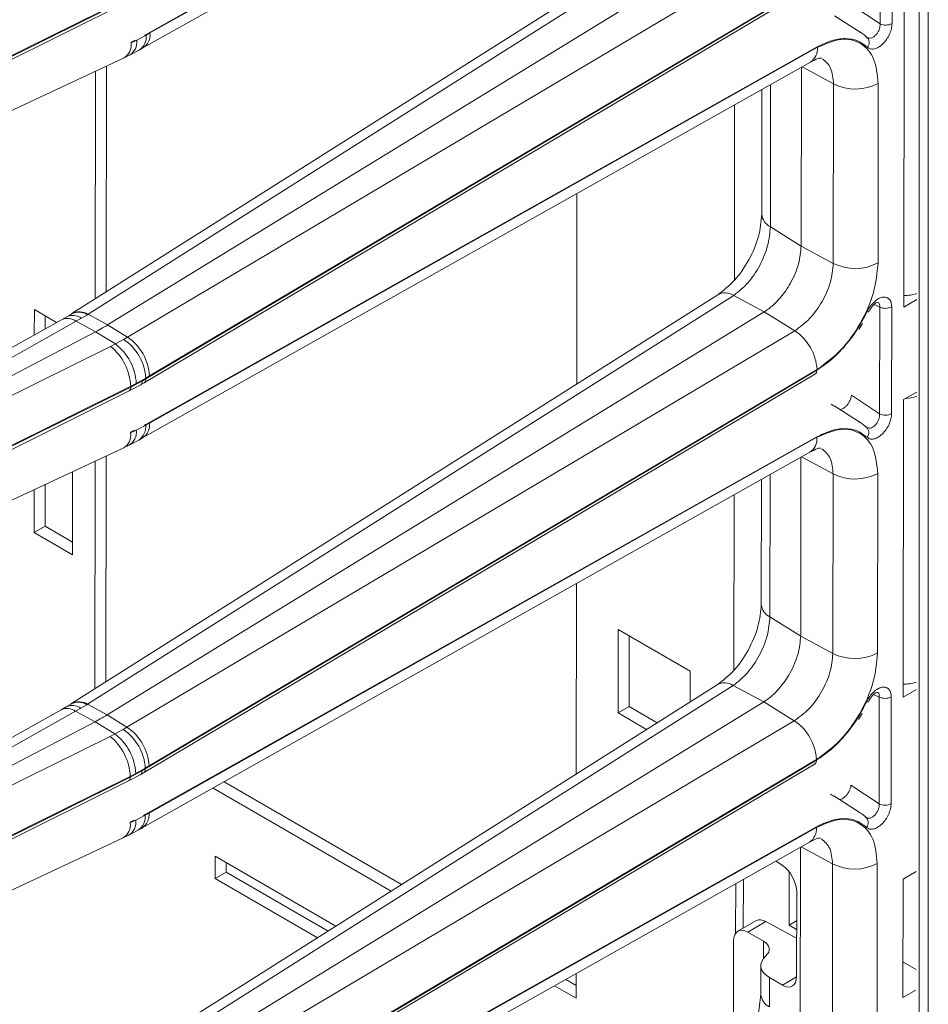
# Model space of a CAD drawing. Units: millimetres. Extents: x -27699 to 9305, y -5166 to 25728.
# Drawn here: x -22374 to -22290, y 24782 to 24874 of the extents above; entities that cross this region are included whole.
import ezdxf

# ---------------------------------------------------------------- set-up
doc = ezdxf.new("R2010")
doc.units = ezdxf.units.MM
doc.layers.add('M-OBJECT-DETAILS', color=7, linetype='Continuous', lineweight=18)

# ---------------------------------------------------------------- blocks, each defined once
blk = doc.blocks.new('AR8665 (isometric)')
at = {"layer": 'M-OBJECT-DETAILS', "linetype": 'Continuous', "lineweight": 9}
for p, q in [((-2.769124545480508, -6.198984017686939), (-0.3053616033607796, -4.815707709532148)), ((-0.3050662441469285, -4.8172808743426), (-2.755142273485262, -6.193840060031562)), ((-2.780805753488266, -6.248598172129505), (-0.3307297241499327, -4.872038986440657)), ((-0.6698352880271159, -5.723837015278264), (-3.040416131664415, -7.221965077854748)), ((-0.6108638342122958, -5.72632416390411), (-2.981443848188974, -7.224451747527723)), ((-0.07485406367300129, -5.768783081668744), (-0.07485406367300129, -6.159890639799073)), ((-0.03110315046728829, -6.159449763622661), (-0.03110315046728829, -5.768342205492331)), ((-0.4988836981265194, -5.786517755827731), (-2.909261706842017, -7.26325125144831)), ((-0.3867845057284285, -5.855687196299641), (-2.836860535066762, -7.30792749755858)), ((-2.775328333461403, -7.475418930232536), (-0.3104918103792897, -6.013458084226727)), ((-0.3052603847538649, -5.999801879639449), (-2.769124545480508, -7.461186063820605)), ((-2.755142273485262, -7.450186433856402), (-0.3050662441469285, -5.997948048720559)), ((-4.25511242554694, -6.767497534070458), (-2.824351325667521, -6.059388037822373)), ((-4.238985065778479, -6.775003797337831), (-2.830520267898464, -6.076378325006431)), ((-2.824351325667521, -6.062130010032433), (-4.232815293886688, -6.76075500341085)), ((-0.1786607972453567, -6.092260815700115), (-0.07485406367300129, -6.159890639799073)), ((-0.1440485967925724, -6.19307571108277), (-0.2418660096782332, -6.130886811252367)), ((0.01308457910363359, -7.197787625357478), (0.01308457910363359, -6.10799833915496)), ((-2.769124545480508, -6.201687667434271), (-2.80391180434367, -6.220163918095977)), ((-2.769124545480508, -6.198984017686939), (-2.775190609783067, -6.202318712236888)), ((-2.755142273485262, -6.193840060031562), (-2.769124545480508, -6.201687667434271)), ((-2.769124545480508, -6.201687667434271), (-2.769124545480508, -6.198984017686939)), ((-0.1440485967925724, -6.19307571108277), (-0.1505713893177472, -6.189209320598479)), ((-2.824351325667521, -6.227328566350025), (-2.81003677455692, -6.220134485244444)), ((-2.824351325667521, -6.230072454683182), (-2.80391180434367, -6.220163918095977)), ((-2.824351325667521, -6.227328566350025), (-2.824351325667521, -6.230072454683182)), ((-0.1168535631136365, -6.212209891474345), (-0.1201253301351244, -6.21229420499526)), ((-2.850032643375698, -6.284729718206449), (-2.829816300783705, -6.274971908550242)), ((-2.829816300783705, -6.274971908550242), (-2.794900444509949, -6.256509251383704)), ((-2.794900444509949, -6.256509251383704), (-2.780834791613188, -6.248613982870097)), ((-2.769124545480508, -7.62792709926407), (-0.3053616033607796, -6.244650791109166)), ((-0.3050662441469285, -6.246223955919731), (-2.755142273485262, -7.622783141608693)), ((-4.15475791020117, -6.894478409379644), (-2.849962537045485, -6.284695459681529)), ((-2.780805753488266, -7.677541253706636), (-0.3307297241499327, -6.300982068017674)), ((-2.954707202053669, -7.167798679329621), (-2.954707202053669, -6.333647045421344)), ((-2.914331763458677, -7.142283060903992), (-2.914331763458677, -6.31477845816039)), ((-0.3638526836227811, -6.319591749522829), (-0.3638526836227811, -6.974221806659102)), ((-0.3612960841358017, -6.318155152014697), (-0.2455928456008678, -6.380442262753263)), ((-0.4768317312070849, -6.904280788546316), (-0.4768317312070849, -6.383068469365526)), ((-0.2455928456008678, -6.380442262753263), (-0.2455928456008678, -7.037885188655764)), ((-0.08152578029603319, -7.036231843124938), (-0.08152578029603319, -6.378788917222437)), ((-0.5085616903429582, -6.400895733336483), (-0.5085616903429582, -6.857779966538033)), ((-0.6086951011086512, -6.457155173383057), (-0.6086951011086512, -7.099625513087517)), ((-1.18694414303468, -6.782040806937744), (-1.18694414303468, -7.479574777250605)), ((-0.4768317312070849, -6.904280788546316), (-0.3638526836227811, -6.974221806659102)), ((-0.3638526836227811, -6.974221806659102), (-0.2455928456008678, -7.037885188655764)), ((-0.6698352880271159, -7.152780096855281), (-3.040416131664415, -8.650908159431879)), ((-0.6108638342122958, -7.155267245481241), (-2.981443848188974, -8.653394829104855)), ((-0.4988836981265194, -7.215460837404748), (-0.6108638342122958, -7.155267245481241)), ((0.01308457910363359, -7.197787625357478), (0.06103233102567174, -7.170107977350767)), ((-3.178531409868356, -7.20743648538587), (-3.097091914286466, -7.254450505463751)), ((-3.178531409868356, -7.300029303769406), (-3.178531409868356, -7.20743648538587)), ((-0.07485406367300129, -7.197728079368972), (-0.09620123381682788, -7.188652313928628)), ((-0.07485406367300129, -7.197728079368972), (-0.07485406367300129, -7.588833721376204)), ((-0.03110315046728829, -7.588392845199792), (-0.03110315046728829, -7.197287203192559)), ((-3.078862194271551, -7.244247883580556), (-4.198456139951531, -7.870830112819476)), ((-3.138155971273363, -7.277431940882479), (-3.138155971273363, -7.23074560063219)), ((-3.059309165419563, -7.23329298649287), (-3.078833156146629, -7.244233030745818)), ((-3.042677371937543, -7.223393561210742), (-3.059309165419563, -7.23329298649287)), ((-3.040416546494725, -7.221964838378312), (-3.042670734651892, -7.223389728341658)), ((-3.025069897457342, -7.249818640490503), (-3.005539269444398, -7.238878589698174)), ((-3.005539269444398, -7.238878589698174), (-2.983698451176224, -7.225875440731556)), ((-2.981443848188974, -7.224451747527723), (-2.983698451176224, -7.225875440731556)), ((-2.981443848188974, -7.224451747527723), (-2.909261706842017, -7.26325125144831)), ((-0.4988836981265194, -7.215460837404748), (-2.909261706842017, -8.692194333025327)), ((-0.3867845057284285, -7.284632193999869), (-0.4988836981265194, -7.215460837404748)), ((-0.1149689888043213, -7.214857624799265), (-0.1149884858309633, -7.215113493421313)), ((-3.025069897457342, -7.249818640490503), (-4.198456139951531, -7.906504862263546)), ((-3.025069897457342, -7.249818640490503), (-2.953505438511002, -7.28828072642807)), ((-2.909261706842017, -7.26325125144831), (-2.836860535066762, -7.30792749755858)), ((-0.3867845057284285, -7.284632193999869), (-2.836860535066762, -8.736870579135712)), ((-0.1516901867892102, -7.279745166272505), (-0.137739856731514, -7.25850073310994)), ((-2.953505438511002, -7.28828072642807), (-4.184442340849273, -7.931152101361135)), ((-2.880889799441547, -7.333078867305971), (-2.953505438511002, -7.28828072642807)), ((-2.850919135847562, -7.316267541445541), (-2.880889799441547, -7.333078867305971)), ((-2.836860535066762, -7.30792749755858), (-2.850919135847562, -7.316267541445541)), ((-4.149297083388547, -7.961136287765726), (-2.898405596413113, -7.342046823784131)), ((-2.880889799441547, -7.333078867305971), (-2.898405596413113, -7.342046823784131)), ((-0.3052603847538649, -7.428746877339677), (-2.769124545480508, -8.890131061520833)), ((-2.755142273485262, -8.87912951543342), (-0.3050662441469285, -7.426891130297577)), ((-2.80391180434367, -7.47790906181126), (-2.769124545480508, -7.458482414073274)), ((-2.78166030402258, -7.468466419668403), (-2.769124545480508, -7.461186063820605)), ((-2.775328333461403, -8.904363927932764), (-0.3104918103792897, -7.442403081926841)), ((-2.769124545480508, -7.458482414073274), (-2.755142273485262, -7.450186433856402)), ((-2.769124545480508, -7.461186063820605), (-2.769124545480508, -7.458482414073274)), ((-4.25511242554694, -8.196442531770685), (-2.824351325667521, -7.488331119399504)), ((-2.824351325667521, -7.491075007732661), (-4.232815293886688, -8.189698084987867)), ((-2.830535201791463, -7.505330030850359), (-2.787656261994925, -7.482588442729707)), ((-2.78166030402258, -7.468466419668403), (-2.824351325667521, -7.491075007732661)), ((-2.80391180434367, -7.47790906181126), (-2.824351325667521, -7.488331119399504)), ((-2.824351325667521, -7.488331119399504), (-2.824351325667521, -7.491075007732661)), ((-2.787980659333698, -7.482771879212578), (-2.775332066934652, -7.475420607190586)), ((-4.238985065778479, -8.203946878914849), (-2.830520267898464, -7.505323322706658)), ((-0.1786607972453567, -7.521205813400229), (-0.07485406367300129, -7.588833721376204)), ((0.06103233102567174, -7.509261772725267), (0.01308457910363359, -7.536941420731978)), ((0.01308457910363359, -8.626732623057705), (0.01308457910363359, -7.536941420731978)), ((-0.2420659579101994, -7.561229034863231), (-0.2533261131061408, -7.554180438773869)), ((-0.1440485967925724, -7.622018792659787), (-0.2418660096782332, -7.559829892829498)), ((-2.769124545480508, -7.630630749011402), (-2.80391180434367, -7.649106999672995)), ((-2.769124545480508, -7.62792709926407), (-2.775190609783067, -7.631261793813906)), ((-2.755142273485262, -7.622783141608693), (-2.769124545480508, -7.630630749011402)), ((-2.769124545480508, -7.630630749011402), (-2.769124545480508, -7.62792709926407)), ((-0.1440485967925724, -7.622018792659787), (-0.1505713893177472, -7.618154318298707)), ((-0.1168535631136365, -7.641154889174572), (-0.1201253301351244, -7.641239202695488)), ((-2.824351325667521, -7.656271647927156), (-2.81003677455692, -7.649077566821461)), ((-2.824351325667521, -7.659015536260313), (-2.80391180434367, -7.649106999672995)), ((-2.824351325667521, -7.656271647927156), (-2.824351325667521, -7.659015536260313)), ((-2.794900444509949, -7.685452332960722), (-2.780834791613188, -7.677557064447228)), ((-2.769124545480508, -9.056870180841202), (-0.3053616033607796, -7.673593872686297)), ((-0.3050662441469285, -7.675167037496863), (-2.755142273485262, -9.05172622318571)), ((-4.15475791020117, -8.323423407079872), (-2.849962537045485, -7.713640457381757)), ((-2.850032643375698, -7.713672799783467), (-2.829816300783705, -7.703914990127373)), ((-2.829816300783705, -7.703914990127373), (-2.794900444509949, -7.685452332960722)), ((-2.914331763458677, -8.571226142481123), (-2.914331763458677, -7.743721539737521)), ((-2.780805753488266, -9.106484335283767), (-0.3307297241499327, -7.729925149594806)), ((-0.3638526836227811, -7.748536747223056), (-0.3638526836227811, -8.403164888236233)), ((-0.3612960841358017, -7.747100149714925), (-0.2455928456008678, -7.809387260453491)), ((-2.954707202053669, -8.596741760906752), (-2.954707202053669, -7.762592043121572)), ((-3.037109933723286, -7.801101874524875), (-3.037109933723286, -8.10561599581581)), ((-0.4768317312070849, -8.333223870123447), (-0.4768317312070849, -7.812011550942657)), ((-0.2455928456008678, -7.809387260453491), (-0.2455928456008678, -8.466828270232895)), ((-0.08152578029603319, -8.465174924701955), (-0.08152578029603319, -7.807733914922665)), ((-3.138155971273363, -8.000666870841314), (-3.138155971273363, -7.848323584654622)), ((-0.5085616903429582, -7.829838814913501), (-0.5085616903429582, -8.286723048115164)), ((-3.178531409868356, -8.023975115412327), (-3.178531409868356, -7.867192171915576)), ((-0.6086951011086512, -7.886098254960189), (-0.6086951011086512, -8.528570510787745)), ((-3.138155971273363, -8.000666870841314), (-3.178531409868356, -8.023975115412327)), ((-3.037110763384135, -8.058999027720915), (-3.138155971273363, -8.000666870841314)), ((-3.037109933723286, -8.10561599581581), (-3.178531409868356, -8.023975115412327)), ((-1.18694414303468, -8.210983888514875), (-1.18694414303468, -8.908519774950719)), ((-0.4768317312070849, -8.333223870123447), (-0.3638526836227811, -8.403164888236233)), ((-1.033830258462103, -8.685042337170671), (-1.033830258462103, -8.379644883113201)), ((-1.033830258462103, -8.379644883113201), (-0.7693618019814039, -8.532319273273743)), ((-0.9934548198671109, -8.661734092599659), (-0.9934548198671109, -8.402953998359521)), ((-0.3638526836227811, -8.403164888236233), (-0.2455928456008678, -8.466828270232895)), ((-0.7693618019814039, -8.532319273273743), (-0.7693618019814039, -8.644621334251724)), ((-0.6698352880271159, -8.581725094555509), (-3.040416131664415, -10.0798512410089)), ((-0.6108638342122958, -8.584212243181469), (-2.981443848188974, -10.08233791068187)), ((-0.4988836981265194, -8.64440391898188), (-0.6108638342122958, -8.584212243181469)), ((-0.07485406367300129, -8.626671160946103), (-0.09620123381682788, -8.617595395505646)), ((0.01308457910363359, -8.626732623057705), (0.06103233102567174, -8.599052975050995)), ((-3.042677371937543, -8.652336642787759), (-3.059309165419563, -8.662236068069888)), ((-3.040416546494725, -8.65090791995533), (-3.042671149482203, -8.65233257044224)), ((-3.005539269444398, -8.667821671275306), (-2.983698451176224, -8.654818522308574)), ((-2.981443848188974, -8.653394829104855), (-2.983698451176224, -8.654818522308574)), ((-2.981443848188974, -8.653394829104855), (-2.909261706842017, -8.692194333025327)), ((-0.4988836981265194, -8.64440391898188), (-2.909261706842017, -10.12113741460246)), ((-0.3867845057284285, -8.713575275577), (-0.4988836981265194, -8.64440391898188)), ((-0.1149689888043213, -8.643802622499493), (-0.1149884858309633, -8.64405657499833)), ((-0.07485406367300129, -8.626671160946103), (-0.07485406367300129, -9.017776802953335)), ((-0.03110315046728829, -9.01733592677681), (-0.03110315046728829, -8.626230284769576)), ((-3.078862194271551, -8.673192881280784), (-4.198456139951531, -9.299773194396494)), ((-3.025069897457342, -8.67876363819073), (-4.198456139951531, -9.335449859963774)), ((-3.059309165419563, -8.662236068069888), (-3.078833156146629, -8.673176112322835)), ((-3.025069897457342, -8.67876363819073), (-3.005539269444398, -8.667821671275306)), ((-3.025069897457342, -8.67876363819073), (-2.953505438511002, -8.717223808005201)), ((-2.909261706842017, -8.692194333025327), (-2.836860535066762, -8.736870579135712)), ((-0.9934548198671109, -8.661734092599659), (-1.033830258462103, -8.685042337170671)), ((-0.9290432807574689, -8.745534571786152), (-1.033830258462103, -8.685042337170671)), ((-0.8904939253916382, -8.721172151805717), (-0.9934548198671109, -8.661734092599659)), ((-0.1516901867892102, -8.708688247849636), (-0.137739856731514, -8.687443814687072)), ((-2.953505438511002, -8.717223808005201), (-4.184442340849273, -9.360095182938267)), ((-2.880889799441547, -8.762021948882989), (-2.953505438511002, -8.717223808005201)), ((-0.3867845057284285, -8.713575275577), (-2.836860535066762, -10.16581366071284)), ((-2.880889799441547, -8.762021948882989), (-2.898405596413113, -8.770989905361262)), ((-2.850919135847562, -8.745210623022672), (-2.880889799441547, -8.762021948882989)), ((-2.836860535066762, -8.736870579135712), (-2.850919135847562, -8.745210623022672)), ((-4.149297083388547, -9.390079369342857), (-2.898405596413113, -8.770989905361262)), ((-2.775328333461403, -10.33330700950989), (-0.3104918103792897, -8.871346163503972)), ((-0.3052603847538649, -8.857689958916694), (-2.769124545480508, -10.31907414309796)), ((-2.755142273485262, -10.30807451313365), (-0.3050662441469285, -8.855834211874708)), ((-2.78166030402258, -8.897409501245534), (-2.824351325667521, -8.920018089309792)), ((-2.80391180434367, -8.906854059511488), (-2.824351325667521, -8.917274200976522)), ((-2.80391180434367, -8.906854059511488), (-2.769124545480508, -8.887425495650405)), ((-2.787980659333698, -8.911714960789709), (-2.775332066934652, -8.904365604890813)), ((-2.78166030402258, -8.897409501245534), (-2.769124545480508, -8.890131061520833)), ((-2.769124545480508, -8.887425495650405), (-2.755142273485262, -8.87912951543342)), ((-2.769124545480508, -8.890131061520833), (-2.769124545480508, -8.887425495650405)), ((-4.25511242554694, -9.625385613347817), (-2.824351325667521, -8.917274200976522)), ((-4.238985065778479, -9.63288996049198), (-2.830520267898464, -8.93426640428379)), ((-2.824351325667521, -8.920018089309792), (-4.232815293886688, -9.618641166564998)), ((-2.830535201791463, -8.93427311242749), (-2.787656261994925, -8.911531524306838)), ((-2.824351325667521, -8.917274200976522), (-2.824351325667521, -8.920018089309792)), ((-1.827591552350441, -9.31338668200965), (-2.47936886013008, -8.937123651212119)), ((-1.866141737376893, -9.3377486230371), (-2.520291874795703, -8.960115786846245)), ((-0.1786607972453567, -8.95014889497736), (-0.07485406367300129, -9.017776802953335)), ((-0.2420659579101994, -8.990172116440249), (-0.2533261131061408, -8.983123520350887)), ((-0.1440485967925724, -9.050961874236918), (-0.2418660096782332, -8.988772974406515)), ((-2.755142273485262, -9.05172622318571), (-2.769124545480508, -9.05957574671163)), ((-0.1440485967925724, -9.050961874236918), (-0.1505713893177472, -9.047097399875724)), ((-2.824351325667521, -9.085216645627384), (-2.81003677455692, -9.078022564521689)), ((-2.824351325667521, -9.087958617837444), (-2.80391180434367, -9.078050081250126)), ((-2.824351325667521, -9.085216645627384), (-2.824351325667521, -9.087958617837444)), ((-2.769124545480508, -9.05957574671163), (-2.80391180434367, -9.078050081250126)), ((-2.769124545480508, -9.056870180841202), (-2.775190609783067, -9.060204875391037)), ((-2.769124545480508, -9.05957574671163), (-2.769124545480508, -9.056870180841202)), ((-0.1168535631136365, -9.07009797075159), (-0.1201253301351244, -9.070182284272619)), ((-2.829816300783705, -9.13285807170439), (-2.794900444509949, -9.114395414537853)), ((-2.794900444509949, -9.114395414537853), (-2.780834791613188, -9.10650014602436)), ((-2.769124545480508, -10.48581326241822), (-0.3053616033607796, -9.102536954263428)), ((-0.3050662441469285, -9.10411203519709), (-2.755142273485262, -10.48066930476284)), ((-4.15475791020117, -9.752366488657003), (-2.849962537045485, -9.142583538958775)), ((-2.850032643375698, -9.142615881360598), (-2.829816300783705, -9.13285807170439)), ((-2.780805753488266, -10.53542741686078), (-0.3307297241499327, -9.158870147295033)), ((-0.3638526836227811, -9.83210796981325), (-0.3638526836227811, -9.177479828800074)), ((-0.2455928456008678, -9.238330342030622), (-0.3612960841358017, -9.176043231292056)), ((-2.512766852129289, -9.209422820258737), (-2.068714186029865, -9.465768967916915)), ((-2.512766852129289, -9.29107649164905), (-2.512766852129289, -9.209422820258737)), ((-2.472391413534297, -9.267768247078152), (-2.472391413534297, -9.232730019381961)), ((-0.4291444927487191, -9.243807731682978), (-0.4533892529325385, -9.227784435996568)), ((-2.472391413534297, -9.267768247078152), (-2.512766852129289, -9.29107649164905)), ((-2.097688427107641, -9.484079676823967), (-2.472391413534297, -9.267768247078152)), ((-0.4044973471193316, -9.267404344170359), (-0.4044973471193316, -9.462571066361647)), ((-0.2455928456008678, -9.238330342030622), (-0.2455928456008678, -9.895771351809913)), ((-0.08152578029603319, -9.894118006279086), (-0.08152578029603319, -9.236676996499796)), ((0.06103233102567174, -9.266107174612216), (0.01308457910363359, -9.293786822618927)), ((-2.136238612134321, -9.508441617851418), (-2.512766852129289, -9.29107649164905)), ((-0.57317400734496, -9.472861146082437), (-0.57317400734496, -9.295085157488984)), ((0.01308457910363359, -9.727773384324905), (0.01308457910363359, -9.293786822618927)), ((-0.6013214915224125, -9.31089931009626), (-0.6013214915224125, -9.492059172150903)), ((-0.3772857202259274, -9.649976547938877), (-0.3772857202259274, -9.34016626229527)), ((-0.5273804694641058, -9.446423690932079), (-0.5929543632325931, -9.484278694038153)), ((-0.5568371582464806, -9.487849827050809), (-0.489956548855389, -9.449240473072336)), ((-0.3772857202259274, -9.509740829991074), (-0.489956548855389, -9.449240473072336)), ((-0.4044973471193316, -9.462571066361647), (-0.377286135056238, -9.446862368006805)), ((-0.4044973471193316, -9.462571066361647), (-0.3772857202259274, -9.478280004193039)), ((-0.6086951011086512, -9.520001364085374), (-0.6086951011086512, -9.957513592364762)), ((-0.5568371582464806, -9.487849827050809), (-0.4988720828764599, -9.521311959184118)), ((-0.4988720828764599, -9.584066908067257), (-0.4988720828764599, -9.521311959184118)), ((-0.5085616903429582, -9.610363666536273), (-0.5085616903429582, -9.715666129692295)), ((0.01308457910363359, -9.59714855042273), (0.06103233102567174, -9.62482819842944)), ((-1.18694414303468, -9.683224559186897), (-1.224953389276607, -9.661282288385905)), ((-1.18694414303468, -9.639926970092006), (-1.18694414303468, -9.729841048328922)), ((-0.4768317312070849, -9.65459963099579), (-0.4768317312070849, -9.762166951700465)), ((-0.4768317312070849, -9.65459963099579), (-0.4291444927487191, -9.682128563926426)), ((-0.4291444927487191, -9.682128563926426), (-0.3773189066544091, -9.652210289902655)), ((-1.18694414303468, -9.729841048328922), (-1.265876403942002, -9.684274424020032)), ((0.01308457910363359, -9.727773384324905), (0.06103233102567174, -9.700093736318195))]:
    blk.add_line(p, q, dxfattribs=at)
at = {"layer": 'M-OBJECT-DETAILS', "linetype": 'Continuous', "lineweight": 9, "flags": 128}
for points in [[(-0.1149884858309633, -7.215113493421313), (-0.1150984158755364, -7.215277901028117), (-0.1161529146415887, -7.215533713609261), (-0.1182108880400392, -7.215278209056009), (-0.1211976666065766, -7.214525773705986)], [(-0.1149884858309633, -8.64405657499833), (-0.1150984158755364, -8.644220982605134), (-0.1161529146415887, -8.644476795186392), (-0.1182108880400392, -8.644223206756237), (-0.1211976666065766, -8.643468855283118)]]:
    blk.add_lwpolyline(points, dxfattribs=at)
at = {"layer": 'M-OBJECT-DETAILS', "linetype": 'Continuous', "lineweight": 9}
for centre, radius, start, end in [((-0.0534164375619639, -6.116221530930034), 0.04864733171194807, 243.853091549162, 297.3016038561955), ((-2.826894331656604, -6.207995922826854), 0.05811318508674817, 303.3960389770712, 6.231804754940587), ((-2.812824050032987, -6.200196225475906), 0.05803092438394288, 303.4451058296112, 6.288260887024388), ((-2.878822903965556, -6.237847938763139), 0.05502373119802054, 301.6351031521764, 8.123742192295493), ((-2.859567684280137, -6.227380473962739), 0.05612179300496026, 301.9707377841301, 7.38797162475973), ((-0.141291845085334, -6.228951202959934), 0.02651516673965174, 319.3041304245262, 51.81936488781498), ((-0.364417661120342, -6.251800638695272), 0.05961283492267529, 304.4100791709477, 5.367774712291642), ((-0.1652013272514523, -6.216672960727578), 0.1824367849653686, 243.8543768915288, 297.3003522963797), ((-0.4509756925624515, -6.852561930193929), 0.05782192528493763, 185.1775991304281, 243.4379538118358), ((-0.1652013272514523, -6.874115886630079), 0.1824367849653806, 243.8543768915288, 297.3003522963797), ((-0.642497439177987, -7.20495086160156), 0.05889946242467676, 57.51505429182956, 117.6548556658541), ((0.01408477599579783, -7.003154895046009), 0.1525817988273791, 269.624414763309, 287.9199405264255), ((-0.0534164375619639, -7.154058970500159), 0.04864733171174126, 243.853091549162, 297.3016038562683), ((-3.056866632348601, -7.294354264726053), 0.05472160611502723, 54.47461272449674, 113.7003819339102), ((-3.037337531495496, -7.283371842589418), 0.05468801534454166, 54.44751610799735, 113.6813343429302), ((-3.015034309991051, -7.274470503398561), 0.05782228085490592, 57.18460944081185, 121.6037632524691), ((-3.013071879266363, -7.274004104088817), 0.05878578391580261, 57.45092707336747, 117.7199797788445), ((-0.4892634084601468, -7.43809979304433), 0.1845378808310078, 3.48223681972688, 56.26674625742929), ((-2.953458539548365, -7.469872298975361), 0.1846855458531613, 3.535776011869805, 56.27476683546042), ((-2.939333198321265, -7.461391512440059), 0.1845314352027574, 3.48124368651235, 56.26773939079491), ((-3.025925268654191, -7.498488370137125), 0.2018296911601713, 2.884677339318648, 50.81560618861116), ((-2.998889143941824, -7.488668325183539), 0.1952739734453594, 3.15849935651114, 52.82325008074181), ((-2.783810372925018, -7.463253319646924), 0.01483061274470364, 304.8847656033386, 8.01261493944311), ((-2.838227576922691, -7.493526762316378), 0.01409118339384355, 303.158682640303, 10.02000987394082), ((0.01453667178634532, -7.381867015130638), 0.1507436473999035, 272.3866672784753, 287.9653581033866), ((-0.0534164375619639, -7.545164612507392), 0.04864733171178077, 243.853091549162, 297.3016038562683), ((-2.826894331656376, -7.636939004403985), 0.05811318508649582, 303.3960389770712, 6.231804754940587), ((-2.812822553142496, -7.629140009309481), 0.05802951342463594, 303.4442547420707, 6.28911197464267), ((-0.1412940684740533, -7.6578953698139), 0.02651739423223367, 319.3059017868637, 51.8170381008314), ((-2.878827565961501, -7.666790477878862), 0.05502826976872757, 301.6378932764735, 8.12249710597119), ((-2.859552630997086, -7.65633067783142), 0.05610778125021747, 301.9615484212262, 7.397160987562701), ((-0.3643904467955963, -7.680756474807708), 0.05958693505582401, 304.3954208711174, 5.382433012125475), ((-0.1652013272514523, -7.645617958427806), 0.1824367849653609, 243.8543768915288, 297.3003522963797), ((-0.4509756925624515, -8.28150501177106), 0.05782192528496215, 185.1775991304281, 243.4379538118358), ((-0.1652013272514523, -8.303058968207097), 0.1824367849654323, 243.8543768915288, 297.3003522963797), ((-0.6424920263198146, -8.633767517908154), 0.05878833038303236, 57.45232495799358, 117.717584999551), ((0.0140847759960252, -8.42703557929417), 0.1525817988263951, 269.624414763309, 287.9199405264255), ((-3.015034309991051, -8.703413584975578), 0.05782228085490592, 57.18460944081185, 121.6037632524691), ((-3.013072175464458, -8.702954210114171), 0.05879186450768773, 57.45436688561286, 117.7165399663679), ((-0.0534164375619639, -8.58300205207729), 0.04864733171174126, 243.853091549162, 297.3016038562683), ((-3.056864777461897, -8.723281351283163), 0.05470595190185702, 54.46529359109032, 113.709701067361), ((-3.037338744854651, -8.71232659472605), 0.05469821612933084, 54.45359014061024, 113.6752603102001), ((-0.4892634084601468, -8.867042874621461), 0.1845378808309089, 3.48223681972688, 56.26674625742929), ((-2.998891550468215, -8.917612543492965), 0.195276333375102, 3.158232119232741, 52.82288902339167), ((-2.953458539548365, -8.898815380552378), 0.1846855458531464, 3.535776011706467, 56.27476683546042), ((-2.939335143786593, -8.890335711556986), 0.18453344493984, 3.481553352290363, 56.26742972493927), ((-3.025930613800256, -8.927434157615721), 0.2018351657245528, 2.885368139553892, 50.8149153885212), ((-2.783875266537962, -8.892170031673345), 0.01489097616000687, 305.0273421877065, 7.870038355211077), ((-2.838226292956733, -8.922470399798726), 0.01409001575618545, 303.1555481456537, 10.0231443684497), ((-2.812822553142269, -9.058083090886612), 0.05802951342442329, 303.4442547420707, 6.289111974805964), ((-0.0534164375619639, -8.97410769408441), 0.04864733171176486, 243.853091549162, 297.3016038562683), ((-2.878824743528867, -9.095734882769875), 0.05502566264752692, 301.6361139578399, 8.124276424538156), ((-2.859569517175942, -9.085267433817762), 0.05612371313291065, 301.9717200386784, 7.388537601942953), ((-2.826893974382074, -9.065882474443356), 0.05811266411297858, 303.3959556997241, 6.230345705933445), ((-0.1412943948241718, -9.086838483168435), 0.02651762095299717, 319.3064136071011, 51.8165262803474), ((-0.3644176611205694, -9.109688717972517), 0.05961283492289698, 304.4100791710417, 5.367774712120589), ((-0.1652013272514523, -9.074561040005051), 0.1824367849652891, 243.8543768915288, 297.300352296671), ((-0.5111815236980419, -9.481220129741473), 0.03838226149860266, 56.42767496120702, 114.963606640418), ((-0.4508949594819569, -9.710356522547045), 0.05793994042613727, 185.5874155380251, 243.4070370548644)]:
    blk.add_arc(centre, radius, start, end, dxfattribs=at)
for centre, major_axis, ratio, start_param, end_param in [((-0.4310194509466783, -9.306902178821474), (-0.03736860807514406, 0.06933417673069996), 0.5568907903777042, 3.943348315299424, 5.479238057053547), ((-0.5549619679634361, -9.553265704280193), (-0.03736860807514402, 0.06933417673068205), 0.556890790377908, 5.549051227133864, 7.084940968889082), ((-0.5564590033895911, -9.552390660804235), (0.07872957378005381, 0.002301255902685061), 0.5567969556255424, 5.699547964735705, 7.017403214736505), ((-0.3904513245615817, -9.607981380165597), (0.1180943606700628, 0.003451883854045495), 0.55679695562562, 2.557955311145887, 3.875810561146297), ((-0.4310194509466783, -9.6167127314676), (-0.03736860807514406, 0.06933417673069996), 0.5568907903778121, 2.407458573544112, 3.943348315299327)]:
    blk.add_ellipse(centre, major_axis=major_axis, ratio=ratio, start_param=start_param, end_param=end_param, dxfattribs=at)
for points, knots in [([(-0.1211885403388351, -6.246240251675772), (-0.1176647515769673, -6.248704160343664), (-0.1106276439375051, -6.253624656911597), (-0.09619698010783395, -6.253221380893024), (-0.08058559467622217, -6.246945600220897), (-0.0649531468980058, -6.234875768337929), (-0.05089522142247915, -6.218307178691134), (-0.03987155817844723, -6.198900849816937), (-0.03250747351899008, -6.178311043255803), (-0.03157119482489179, -6.165736006304655), (-0.03110315046728829, -6.159449763622661)], [0, 0, 0, 0, 0.1253729972854364, 0.2503734862053078, 0.3753722094269702, 0.5003461703943819, 0.6253098189072511, 0.750230570070223, 0.8751406252573747, 0.9999999999999999, 0.9999999999999999, 0.9999999999999999, 0.9999999999999999]), ([(-0.07485406367300129, -6.159890639799073), (-0.07487720731478475, -6.163539823603401), (-0.07492338399856635, -6.170820752298482), (-0.0784386790080589, -6.182624232878197), (-0.08420038058989121, -6.193644824784087), (-0.091902204644839, -6.202967377067694), (-0.1006861463833957, -6.209514317687194), (-0.1094513696584727, -6.212922918873005), (-0.1145135247948019, -6.212285507746401), (-0.1168697414975668, -6.211988820129704)], [0, 0, 0, 0, 0.1465059812510543, 0.2923118319272239, 0.4377046116204441, 0.582776453904413, 0.7278586032485669, 0.8733298195524775, 1, 1, 1, 1]), ([(-0.1221405760068137, -6.211203635079301), (-0.1297964773355034, -6.203443213411788), (-0.1387584415081164, -6.194358898193514), (-0.1503758723008559, -6.189796243683645), (-0.1520689269045761, -6.189131309813092)], [0, 0, 0, 0, 0.854266004764969, 1, 1, 1, 1]), ([(-0.3053616033607796, -6.244650791109166), (-0.2877835488452547, -6.236099952917129), (-0.2521607032501834, -6.218771232702125), (-0.2016098388596674, -6.21216442316063), (-0.155982018819941, -6.219602377897559), (-0.1326845844594118, -6.237438884706989), (-0.1211885403388351, -6.246240251675772)], [0, 0, 0, 0, 0.2467265932266567, 0.5000043279462614, 0.7532787423247073, 1, 1, 1, 1]), ([(-0.08152578029603319, -6.378788917222437), (-0.08487269643956097, -6.346727050397817), (-0.09156358920722596, -6.282631475946687), (-0.1430618645861159, -6.226407419370616), (-0.2168129855988354, -6.208270571302478), (-0.2756146251319933, -6.233558263542363), (-0.3050662441469285, -6.246223955919731)], [0, 0, 0, 0, 0.25001499980713, 0.499810417206303, 0.7494730904684348, 0.9999999999999999, 0.9999999999999999, 0.9999999999999999, 0.9999999999999999]), ([(-0.3307587622748542, -6.30099787875838), (-0.3204211812360427, -6.295424098054696), (-0.3005393108883254, -6.28470426090098), (-0.2934500804317395, -6.285845485890377), (-0.2900468962607192, -6.286393330800138)], [0, 0, 0, 0, 0.519950128325197, 1, 1, 1, 1]), ([(-0.2868029228729938, -6.288199581249614), (-0.2749878743154568, -6.298364711463478), (-0.2513476538463237, -6.31870368156433), (-0.2475116625728333, -6.359856861404865), (-0.2455928456008678, -6.380442262753263)], [0, 0, 0, 0, 0.4997858870648179, 1, 1, 1, 1]), ([(-0.5085608606823371, -6.857781403396871), (-0.5109849611899335, -6.884685952254472), (-0.5158311454758859, -6.93847266673788), (-0.5530872765905315, -7.025770371284466), (-0.6063286981343481, -7.103959580693981), (-0.6486555811541166, -7.13649820843375), (-0.6698431698039258, -7.15278608532401)], [0, 0, 0, 0, 0.2501703786336709, 0.5001326280906023, 0.7497811438077687, 1, 1, 1, 1]), ([(-0.6108638342122958, -7.155267245481241), (-0.593217818432322, -7.141254614632203), (-0.5579873868834966, -7.113278269257421), (-0.5137637219741009, -7.04666922285935), (-0.4828580921264347, -6.972590477605195), (-0.4788409010377563, -6.927055024645824), (-0.4768317312070849, -6.904280788546316)], [0, 0, 0, 0, 0.2505584826307078, 0.5002422972635425, 0.7500497046815865, 1, 1, 1, 1]), ([(-0.4988836981265194, -7.215460837404748), (-0.4879633584018848, -7.207885085524481), (-0.4674812672876669, -7.193676073334018), (-0.4340471978428013, -7.158587089546359), (-0.3991253750421038, -7.108046158610136), (-0.3696949911527554, -7.039665253016096), (-0.36576534828896, -6.995646794444951), (-0.3638526836227811, -6.974221806659102)], [0, 0, 0, 0, 0.1541801926808988, 0.2891789847308744, 0.5008209734509895, 0.7570359141614298, 1, 1, 1, 1]), ([(-0.2455928456008678, -7.037885188655764), (-0.2477151210605371, -7.060625701126582), (-0.2519524042193098, -7.106028850876896), (-0.2845336406005572, -7.179137433950586), (-0.3311090655236058, -7.244307661355265), (-0.3682203053747344, -7.271186540037775), (-0.3867845057284285, -7.284632193999869)], [0, 0, 0, 0, 0.2505207532603171, 0.5001835948237099, 0.7499762356908571, 1, 1, 1, 1]), ([(-0.3050662441469285, -7.426891130297577), (-0.2756748799940851, -7.405604178857175), (-0.2169188336358729, -7.363049600609429), (-0.1431785814816067, -7.259869015867821), (-0.09159625091547241, -7.144120288237559), (-0.08488644226213182, -7.072235780555388), (-0.08152578029603319, -7.036231843124938)], [0, 0, 0, 0, 0.2500212932390158, 0.499815613171203, 0.7494786018882872, 1, 1, 1, 1]), ([(-0.03110315046728829, -7.197287203192559), (-0.03157489443742634, -7.191517307075742), (-0.03251695544918221, -7.179994967586595), (-0.03991729226117968, -7.167908399358907), (-0.05096756599641594, -7.16125958921964), (-0.06504315046868214, -7.16095854466073), (-0.080679779654929, -7.166976031097533), (-0.09628076403464547, -7.178749125458808), (-0.1106752778403006, -7.195000624507543), (-0.1176904834755987, -7.208017909815226), (-0.1211976666065766, -7.214525773705986)], [0, 0, 0, 0, 0.1253799633952266, 0.2503806782894683, 0.3753676341135219, 0.500352448025866, 0.6253029217009731, 0.7502306585176935, 0.8751302717856033, 1, 1, 1, 1]), ([(-0.1150063235363632, -7.215154897626803), (-0.1127654130061728, -7.210902125689131), (-0.10851267413409, -7.202831331121388), (-0.1011342337860697, -7.19331613062343), (-0.09453014524524406, -7.186724718808705), (-0.08786613638426388, -7.181648618094641), (-0.08291457661107415, -7.179758280627084), (-0.08278324963112027, -7.179794391696532), (-0.08273501078519985, -7.179807655964964)], [0, 0, 0, 0, 0.1866275463571864, 0.3541766662673054, 0.5047287753196992, 0.6393128486535068, 0.8675128912122982, 1, 1, 1, 1]), ([(-0.08272505485660986, -7.180089636530624), (-0.08134584788695065, -7.180753788814286), (-0.07792481167257392, -7.182401176816256), (-0.074961732517977, -7.188516284252501), (-0.07489003639125258, -7.194650370956992), (-0.07485406367300129, -7.197728079368972)], [0, 0, 0, 0, 0.2518126661054628, 0.6246054935086052, 1, 1, 1, 1]), ([(-0.1211976666065766, -7.214525773705986), (-0.1326847028985867, -7.236593633628331), (-0.1559637343984832, -7.281315213085577), (-0.2015611691490449, -7.341425202667892), (-0.2520833300206959, -7.393181787502613), (-0.2876900999121972, -7.416995779765898), (-0.3052603847538649, -7.428746877339677)], [0, 0, 0, 0, 0.2467243509377367, 0.4999987630589382, 0.7532726450341959, 0.9999999999999999, 0.9999999999999999, 0.9999999999999999, 0.9999999999999999]), ([(-2.953505438511002, -7.28828072642807), (-2.945017309064497, -7.28374719178089), (-2.929859810103835, -7.275651527461036), (-2.915555617583323, -7.267040252280026), (-2.909261706842017, -7.26325125144831)], [0, 0, 0, 0, 0.559995383711511, 1, 1, 1, 1]), ([(-0.311112811422845, -7.442590578922136), (-0.3105766559797303, -7.442303166749639), (-0.3089565930488334, -7.44143471374332), (-0.3070239292644601, -7.43868973031374), (-0.3053927805374315, -7.434424692666539), (-0.3053053324476878, -7.430674466707501), (-0.3052603847538649, -7.428746877339677)], [0, 0, 0, 0, 0.1344353155298095, 0.4062136719679862, 0.6947980667849406, 1, 1, 1, 1]), ([(-2.78166030402258, -7.468466419668403), (-2.781952010300301, -7.471350999437504), (-2.78255838105747, -7.477347184476116), (-2.785335238804691, -7.482103871909203), (-2.787832824182487, -7.482585927310083), (-2.787967384762396, -7.48261189865616)], [0, 0, 0, 0, 0.4672615434243395, 0.9712980399776953, 0.9999999999999999, 0.9999999999999999, 0.9999999999999999, 0.9999999999999999]), ([(-0.22262285910233, -7.57245806538026), (-0.2225073391398382, -7.572512030537723), (-0.2205199562720281, -7.573440436564283), (-0.215084547395918, -7.57224574696545), (-0.206995459969221, -7.56851876846747), (-0.198579507067052, -7.561622060274772), (-0.1908893810684731, -7.552515358561891), (-0.1845812730732632, -7.54208611448621), (-0.1801113277806508, -7.531133245600927), (-0.1791449345525962, -7.524519249537207), (-0.1786607972453567, -7.521205813400229)], [0, 0, 0, 0, 0.00872723465990962, 0.1501416399610178, 0.2920232606608947, 0.4336719302467931, 0.5754780786421836, 0.7170542476460264, 0.8582517026619922, 1, 1, 1, 1]), ([(-0.1211885403388351, -7.675185249376), (-0.1176647440345278, -7.677649095857873), (-0.1106276213326964, -7.682569468238739), (-0.09619714514133193, -7.682167123586964), (-0.0805854221835034, -7.67588789257843), (-0.06495318461406896, -7.663819045070795), (-0.0508951617882758, -7.647250206029412), (-0.03987210883019543, -7.627844569254307), (-0.03250688152093062, -7.607254695308939), (-0.03157102880300044, -7.594679698379309), (-0.03110315046728829, -7.588392845199792)], [0, 0, 0, 0, 0.125373084512462, 0.2503736604001899, 0.375370521541904, 0.5003445694587157, 0.6253083049138101, 0.7502291429891617, 0.8751273884726367, 1, 1, 1, 1]), ([(-0.07485406367300129, -7.588833721376204), (-0.07487714411649904, -7.5924835105385), (-0.0749231904098906, -7.59976496779791), (-0.07843866780808639, -7.611569300479573), (-0.08420039897350762, -7.622589586809909), (-0.09190206162998038, -7.631913148015997), (-0.1006861031846711, -7.638455876857279), (-0.1094519758196384, -7.641869287284067), (-0.1145136084116984, -7.641229647048021), (-0.1168697414975668, -7.640931901706722)], [0, 0, 0, 0, 0.1465288292885027, 0.2923301484811278, 0.4377184095285898, 0.582785743141178, 0.7278588152415659, 0.8733213369811753, 1, 1, 1, 1]), ([(-0.3053616033607796, -7.673593872686297), (-0.2877835443703134, -7.665043027101888), (-0.2521606897066704, -7.647714291905913), (-0.2016098947158298, -7.641107597010091), (-0.1559814697361617, -7.648545173300363), (-0.1326844922925829, -7.666383086410292), (-0.1211885403388351, -7.675185249376)], [0, 0, 0, 0, 0.2467251998085438, 0.500001504111676, 0.7532744880924015, 1, 1, 1, 1]), ([(-0.08152578029603319, -7.807733914922665), (-0.08487260560036702, -7.775671326422184), (-0.0915632546739289, -7.711574904130998), (-0.1430618687179503, -7.655350501398061), (-0.2168129845617841, -7.637213652766491), (-0.2756146247859306, -7.662501345081751), (-0.3050662441469285, -7.675167037496863)], [0, 0, 0, 0, 0.2500184818611978, 0.4998127395023103, 0.7494742536226902, 1, 1, 1, 1]), ([(-0.1221405760068137, -7.640146716656432), (-0.1297964773355034, -7.632386294988919), (-0.1387584415081164, -7.623301979770645), (-0.1503758723008559, -7.618739325260776), (-0.1520689269045761, -7.61807439139011)], [0, 0, 0, 0, 0.854266004764969, 1, 1, 1, 1]), ([(-0.3307587622748542, -7.729942876458608), (-0.3204211637248591, -7.724368121713951), (-0.3005390144694502, -7.713646278980264), (-0.2934500150061012, -7.714789512205584), (-0.2900468962607192, -7.715338328500366)], [0, 0, 0, 0, 0.5199437151917514, 1, 1, 1, 1]), ([(-0.2868029228729938, -7.717144578949842), (-0.2749878706893014, -7.727309054701209), (-0.2513469993582476, -7.747647269010372), (-0.2475114791345732, -7.788801015638683), (-0.2455928456008678, -7.809387260453491)], [0, 0, 0, 0, 0.4997722807420527, 1, 1, 1, 1]), ([(-0.5085608606823371, -8.286724484974002), (-0.5109849351902085, -8.31362907112873), (-0.5158310674980839, -8.367415860175129), (-0.5530877642263476, -8.454713418927895), (-0.6063279808322477, -8.532904920913097), (-0.648655478244109, -8.565442148293755), (-0.6698431698039258, -8.581729166901027)], [0, 0, 0, 0, 0.2501698130356917, 0.5001314973651929, 0.7497829944635275, 1, 1, 1, 1]), ([(-0.6108638342122958, -8.584212243181469), (-0.593217919884637, -8.570198755421075), (-0.5579880952948315, -8.542221020375905), (-0.5137632456076062, -8.475614250647823), (-0.4828578513681805, -8.401534622384816), (-0.478840840434259, -8.355998683605094), (-0.4768317312070849, -8.333223870123447)], [0, 0, 0, 0, 0.250558852358348, 0.5002372931279391, 0.750043531787697, 1, 1, 1, 1]), ([(-0.4988836981265194, -8.64440391898188), (-0.4879633431987713, -8.63682818035295), (-0.4674812235698482, -8.622619193016817), (-0.4340476841787222, -8.587530326569095), (-0.399124237919068, -8.536990600080571), (-0.369695441012027, -8.468608767340697), (-0.365765478964704, -8.424589831764706), (-0.3638526836227811, -8.403164888236233)], [0, 0, 0, 0, 0.1541798961614724, 0.2891784285817012, 0.5008154929846953, 0.7570363814300854, 1, 1, 1, 1]), ([(-0.2455928456008678, -8.466828270232895), (-0.247715093933266, -8.489568820406816), (-0.2519523229300376, -8.53497204543396), (-0.2845341475849636, -8.608080476062241), (-0.3311083164187494, -8.67325300909124), (-0.3682201981989692, -8.700130480511007), (-0.3867845057284285, -8.713575275577)], [0, 0, 0, 0, 0.2505200853902223, 0.5001822613706506, 0.7499784499338301, 1, 1, 1, 1]), ([(-0.3050662441469285, -8.855834211874708), (-0.2756748606263955, -8.834547263204854), (-0.2169187755507664, -8.791992690495817), (-0.1431792018056512, -8.688812607551426), (-0.09159554492180177, -8.57306402903805), (-0.08488624503729625, -8.501179493285349), (-0.08152578029603319, -8.465174924701955)], [0, 0, 0, 0, 0.2500211192064199, 0.4998152652640008, 0.7494741337957082, 1, 1, 1, 1]), ([(-0.03110315046728829, -8.626230284769576), (-0.03157493423736923, -8.620461021025335), (-0.03251712405358376, -8.60893934119349), (-0.03991788323605761, -8.596853902426915), (-0.05096646340621191, -8.59020138656615), (-0.06504390128429804, -8.589905178696313), (-0.08067950749318697, -8.595918104958514), (-0.09628081237769948, -8.60769245740255), (-0.1106752657590278, -8.623943643516327), (-0.1176904794488109, -8.63696097053787), (-0.1211976666065766, -8.643468855283118)], [0, 0, 0, 0, 0.125367771986773, 0.250369439510553, 0.375366821842341, 0.5003464585510672, 0.6253000661372669, 0.7502287550273603, 0.8751293201543136, 1, 1, 1, 1]), ([(-0.1150063235363632, -8.644097979203934), (-0.1127654130061728, -8.639845207266148), (-0.10851267413409, -8.631774412698519), (-0.1011342337860697, -8.622259212200447), (-0.09453014524524406, -8.615667800385836), (-0.08786613638426388, -8.610591699671659), (-0.08291457661107415, -8.608701362204101), (-0.08278324963112027, -8.608737473273663), (-0.08273501078519985, -8.608750737542096)], [0, 0, 0, 0, 0.1866275463571864, 0.3541766662673054, 0.5047287753196992, 0.6393128486535068, 0.8675128912122982, 1, 1, 1, 1]), ([(-0.08272505485660986, -8.609032718107755), (-0.08134584788695065, -8.609696870391417), (-0.07792481167257392, -8.611344258393387), (-0.074961732517977, -8.617459365829632), (-0.07489003639125258, -8.623593452534124), (-0.07485406367300129, -8.626671160946103)], [0, 0, 0, 0, 0.2518126661054628, 0.6246054935086052, 1, 1, 1, 1]), ([(-0.1211976666065766, -8.643468855283118), (-0.1326846856895827, -8.665536766249602), (-0.1559636823139954, -8.710258449150615), (-0.2015615474351762, -8.770367862613398), (-0.2520828389092458, -8.822127519208266), (-0.2876900249375467, -8.845939795352365), (-0.3052603847538649, -8.857689958916694)], [0, 0, 0, 0, 0.2467239271806543, 0.4999979042948307, 0.7532740519427893, 1, 1, 1, 1]), ([(-2.953505438511002, -8.717223808005201), (-2.945017309064497, -8.712690273358021), (-2.929859810103835, -8.704594609038054), (-2.915555617583323, -8.695983333857157), (-2.909261706842017, -8.692194333025327)], [0, 0, 0, 0, 0.559995383711511, 1, 1, 1, 1]), ([(-0.311112811422845, -8.871533660499267), (-0.3105766525764011, -8.871246252763854), (-0.3089565793616202, -8.87037781316451), (-0.3070243076585939, -8.867633000236992), (-0.3053923823390505, -8.863368910368422), (-0.3053052062266488, -8.859618319710307), (-0.3052603847538649, -8.857689958916694)], [0, 0, 0, 0, 0.1344346262198123, 0.4062115891287859, 0.6947045424046482, 1, 1, 1, 1]), ([(-2.78166030402258, -8.897409501245534), (-2.781952476184415, -8.90029351697683), (-2.782559752531142, -8.906287909207435), (-2.785330724129608, -8.911058823008034), (-2.787832820099993, -8.911529658343625), (-2.787967384762396, -8.91155498023329)], [0, 0, 0, 0, 0.4673363091870423, 0.9713529334746132, 1, 1, 1, 1]), ([(-0.22262285910233, -9.001403063080488), (-0.2225073397132746, -9.00145703008775), (-0.2205201176893752, -9.002385397405646), (-0.2150840691899703, -9.001187850169117), (-0.2069955298966306, -8.997462085291545), (-0.1985794883191829, -8.990565078781287), (-0.1908893860838816, -8.98145845701174), (-0.1845812717410809, -8.97102919158101), (-0.1801113281148901, -8.960076328302534), (-0.1791449346640093, -8.953462331489618), (-0.1786607972453567, -8.95014889497736)], [0, 0, 0, 0, 0.008727334203532203, 0.1501319464002124, 0.2920151854146016, 0.4336654706579509, 0.5754732365070098, 0.7170510203413554, 0.8582500858681782, 1, 1, 1, 1]), ([(-0.1221405760068137, -9.069089798233563), (-0.1297956827131657, -9.061328070847594), (-0.1387564746421504, -9.052242472594912), (-0.1503758561520954, -9.047683658132996), (-0.1520689269045761, -9.047019389090337)], [0, 0, 0, 0, 0.8542890814756754, 1, 1, 1, 1]), ([(-0.1211885403388351, -9.104128330953131), (-0.1176647421584676, -9.106592179983522), (-0.1106276157106549, -9.111512557453807), (-0.09619716755105401, -9.111110174718306), (-0.08058533814823932, -9.104831088325795), (-0.0649537547728869, -9.09276189855359), (-0.05089408406615803, -9.076195038879405), (-0.03987269562799156, -9.056787878644172), (-0.03250678149879604, -9.036197850299345), (-0.03157099546456266, -9.023622804425827), (-0.03110315046728829, -9.01733592677681)], [0, 0, 0, 0, 0.1253726658666365, 0.2503728243524197, 0.3753692681045934, 0.5003428987080427, 0.6253000647030077, 0.7502299770240507, 0.8751278054472827, 1, 1, 1, 1]), ([(-0.07485406367300129, -9.017776802953335), (-0.07487714364651765, -9.021426597122513), (-0.0749231890019928, -9.02870806437113), (-0.07843867340011457, -9.040512322489917), (-0.08420037808559755, -9.051532890885369), (-0.09190222021265981, -9.060855498655883), (-0.1006860865309136, -9.06740224066698), (-0.1094518428171796, -9.070811652257362), (-0.1145135908216162, -9.070172497894077), (-0.1168697414975668, -9.069874983283853)], [0, 0, 0, 0, 0.146527548383816, 0.2923275930313978, 0.437714583144629, 0.5827806486284237, 0.7278570207619735, 0.8733224443625278, 1, 1, 1, 1]), ([(-0.3053616033607796, -9.102536954263428), (-0.2877835443703134, -9.093986108678905), (-0.2521606897066704, -9.07665737348293), (-0.2016098947158298, -9.070050678587222), (-0.1559814697361617, -9.077488254877494), (-0.1326844922925829, -9.095326167987423), (-0.1211885403388351, -9.104128330953131)], [0, 0, 0, 0, 0.2467251998085438, 0.500001504111676, 0.7532744880924015, 1, 1, 1, 1]), ([(-0.08152578029603319, -9.236676996499796), (-0.08487260349511416, -9.204614395531166), (-0.09156324835953455, -9.140517948315164), (-0.1430618939430133, -9.084293732357423), (-0.2168127935733537, -9.066156197342707), (-0.2756145993403152, -9.091445540600375), (-0.3050662441469285, -9.10411203519709)], [0, 0, 0, 0, 0.2500187267252132, 0.4998132290107394, 0.7494749876455263, 0.9999999999999999, 0.9999999999999999, 0.9999999999999999, 0.9999999999999999]), ([(-0.3307587622748542, -9.158885958035626), (-0.3204211812360427, -9.15331217733194), (-0.3005393108883254, -9.142592340178226), (-0.2934500804317395, -9.143733565167736), (-0.2900468962607192, -9.144281410077497)], [0, 0, 0, 0, 0.519950128325197, 1, 1, 1, 1]), ([(-0.2868029228729938, -9.14608766052686), (-0.2749878706893014, -9.15625213627834), (-0.2513469993582476, -9.17659035058739), (-0.2475114791345732, -9.217744097215814), (-0.2455928456008678, -9.238330342030622)], [0, 0, 0, 0, 0.4997722807420527, 1, 1, 1, 1]), ([(-0.5085608606823371, -9.71566756655102), (-0.5109849351902085, -9.742572152705748), (-0.5158310674980839, -9.796358941752146), (-0.5530877642263476, -9.883656500504912), (-0.6063279808322477, -9.961848002490228), (-0.648655478244109, -9.994385229870772), (-0.6698431698039258, -10.01067224847816)], [0, 0, 0, 0, 0.2501698130356917, 0.5001314973651929, 0.7497829944635275, 1, 1, 1, 1])]:
    blk.add_open_spline(points, degree=3, knots=knots, dxfattribs=at)

msp = doc.modelspace()

# ---------------------------------------------------------------- linework, layer by layer
at = {"color": 7, "linetype": 'Continuous', "lineweight": 15}
for p, q in [((-22290.80806832584, 25003.20363710991), (-22290.8080683259, 23367.11268530514)), ((-22289.96189981674, 23367.60116798784), (-22289.96189981668, 25002.09041361619))]:
    msp.add_line(p, q, dxfattribs=at)

# ---------------------------------------------------------------- block references
at = {"layer": 'M-OBJECT-DETAILS', "lineweight": 18, "extrusion": (0.06891582699023864, -0.0174524064372837, 0.9974698102197377), "xscale": 25.4, "yscale": 25.4, "zscale": 25.4, "rotation": 284.1764500774954}
msp.add_blockref('AR8665 (isometric)', (18791.38343791775, 27684.62348693599, -1973.129192721381), dxfattribs=at)

doc.saveas('drawing.dxf')
